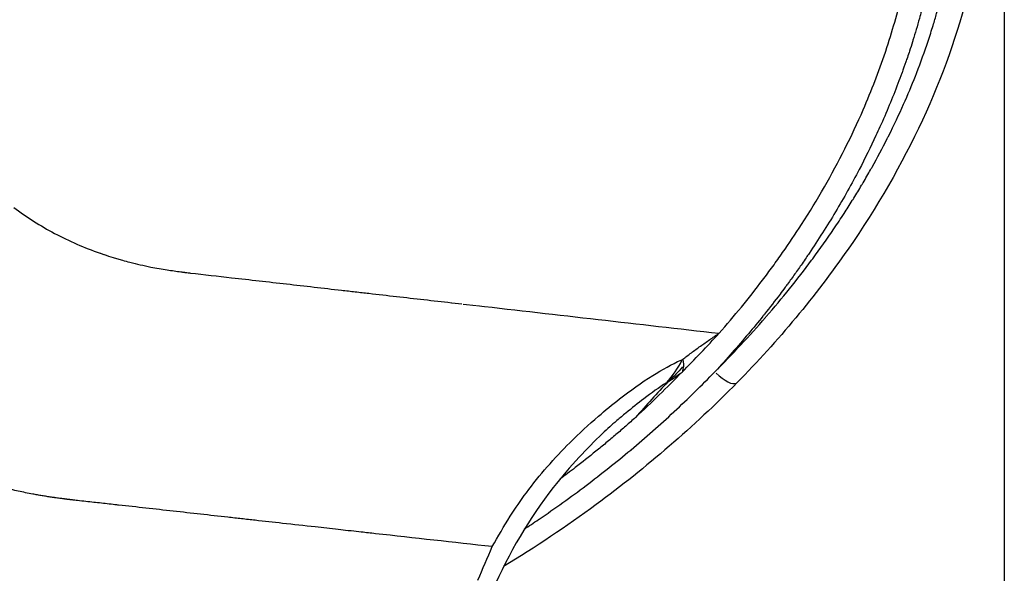
# Model space of a CAD drawing. Units: millimetres. Extents: x 0 to 59400, y 0 to 21000.
# Drawn here: x 37723 to 37961, y 3941 to 4075 of the extents above; entities that cross this region are included whole.
import ezdxf

# ---------------------------------------------------------------- set-up
doc = ezdxf.new("R2010")
doc.units = ezdxf.units.MM
doc.header["$LTSCALE"] = 15
doc.layers.add('P001', color=131, linetype='Continuous')

msp = doc.modelspace()

# ---------------------------------------------------------------- linework, layer by layer
at = {"layer": 'P001', "extrusion": (0, 0, -1)}
for p, q in [((37960.96, 5115.74), (37960.96, 3785.74)), ((37827.71, 4006.32), (37830.11, 4006.05)), ((37830.42, 4006.02), (37833.55, 4005.66)), ((37803.4, 3951.21), (37802.7, 3951.29))]:
    msp.add_line(p, q, dxfattribs=at)
at = {"layer": 'P001'}
for centre, major_axis, ratio, start_param, end_param in [((38153.4, 4603.48), (-431.37, -574.17), 0.320148, 0.10156, 0.105282), ((40039.22, 6399.06), (-2500.85, -2282.43), 0.283339, 0.239783, 0.240657), ((37852.03, 4022), (-21.93, 39.29), 0.69569, 3.373697, 3.561728), ((37892.92, 3990.53), (3.57, -3.5), 0.37834, 4.662468, 6.197884)]:
    msp.add_ellipse(centre, major_axis=major_axis, ratio=ratio, start_param=start_param, end_param=end_param, dxfattribs=at)
at = {"layer": 'P001', "extrusion": (0, 0, -1)}
for centre, major_axis, ratio, start_param, end_param in [((37852.47, 4022.21), (11.31, -43.56), 0.921916, 5.723978, 5.838003), ((40595.32, 5699.33), (3103.54, 1617.82), 0.212126, 2.837201, 2.838067)]:
    msp.add_ellipse(centre, major_axis=major_axis, ratio=ratio, start_param=start_param, end_param=end_param, dxfattribs=at)
at = {"layer": 'P001'}
for points, knots in [([(37918.34, 4169.71), (37918.36, 4169.71), (37918.38, 4169.7), (37918.4, 4169.7), (37918.45, 4169.69), (37918.51, 4169.67), (37918.56, 4169.66), (37918.97, 4169.56), (37919.37, 4169.44), (37919.77, 4169.32), (37920.17, 4169.19), (37920.56, 4169.06), (37920.95, 4168.91), (37921.23, 4168.81), (37921.51, 4168.7), (37921.79, 4168.59), (37921.9, 4168.54), (37922.01, 4168.5), (37922.12, 4168.45), (37922.89, 4168.12), (37923.65, 4167.74), (37924.4, 4167.33), (37924.58, 4167.22), (37924.77, 4167.11), (37924.95, 4167.01), (37924.98, 4166.99), (37925, 4166.98), (37925.03, 4166.96), (37925.19, 4166.86), (37925.35, 4166.77), (37925.51, 4166.67), (37925.87, 4166.44), (37926.23, 4166.2), (37926.59, 4165.95), (37926.59, 4165.95), (37926.59, 4165.95), (37926.6, 4165.95), (37926.95, 4165.7), (37927.31, 4165.44), (37927.66, 4165.17), (37927.81, 4165.05), (37927.95, 4164.94), (37928.1, 4164.82), (37928.3, 4164.66), (37928.5, 4164.5), (37928.7, 4164.33), (37929.38, 4163.75), (37930.05, 4163.13), (37930.7, 4162.47), (37931.36, 4161.81), (37931.99, 4161.12), (37932.61, 4160.38), (37932.96, 4159.97), (37933.3, 4159.54), (37933.64, 4159.1), (37933.9, 4158.76), (37934.16, 4158.41), (37934.41, 4158.06), (37935, 4157.25), (37935.56, 4156.4), (37936.11, 4155.51), (37936.66, 4154.63), (37937.19, 4153.7), (37937.7, 4152.74), (37937.91, 4152.33), (37938.12, 4151.92), (37938.33, 4151.5), (37938.62, 4150.93), (37938.9, 4150.34), (37939.17, 4149.74), (37939.4, 4149.22), (37939.63, 4148.7), (37939.86, 4148.16), (37940.02, 4147.78), (37940.17, 4147.4), (37940.32, 4147.02), (37940.39, 4146.85), (37940.45, 4146.69), (37940.52, 4146.52), (37940.63, 4146.24), (37940.73, 4145.96), (37940.84, 4145.68), (37940.94, 4145.4), (37941.04, 4145.11), (37941.15, 4144.83), (37941.17, 4144.75), (37941.2, 4144.68), (37941.22, 4144.61), (37941.4, 4144.11), (37941.57, 4143.6), (37941.74, 4143.09), (37941.84, 4142.76), (37941.95, 4142.43), (37942.05, 4142.1), (37942.13, 4141.84), (37942.21, 4141.58), (37942.29, 4141.31), (37942.47, 4140.71), (37942.64, 4140.1), (37942.81, 4139.49), (37943.14, 4138.26), (37943.45, 4137), (37943.73, 4135.72), (37944.06, 4134.25), (37944.35, 4132.75), (37944.6, 4131.21), (37944.79, 4130.06), (37944.97, 4128.88), (37945.12, 4127.69), (37945.3, 4126.3), (37945.46, 4124.88), (37945.58, 4123.44), (37945.71, 4122), (37945.8, 4120.54), (37945.87, 4119.05), (37945.87, 4119.04), (37945.88, 4119.03), (37945.88, 4119.02), (37945.91, 4118.28), (37945.94, 4117.54), (37945.96, 4116.79), (37945.98, 4116.04), (37945.99, 4115.28), (37946, 4114.51), (37946, 4113.83), (37946, 4113.15), (37945.99, 4112.46), (37945.99, 4112.37), (37945.99, 4112.28), (37945.99, 4112.18), (37945.98, 4111.4), (37945.97, 4110.62), (37945.94, 4109.83), (37945.94, 4109.58), (37945.93, 4109.32), (37945.92, 4109.07), (37945.9, 4108.53), (37945.88, 4107.99), (37945.85, 4107.44), (37945.82, 4106.84), (37945.79, 4106.24), (37945.75, 4105.64), (37945.74, 4105.44), (37945.72, 4105.24), (37945.71, 4105.04), (37945.6, 4103.44), (37945.46, 4101.82), (37945.29, 4100.18), (37945.12, 4098.55), (37944.93, 4096.91), (37944.7, 4095.25), (37944.52, 4094.01), (37944.33, 4092.76), (37944.13, 4091.51), (37944.06, 4091.09), (37943.99, 4090.68), (37943.92, 4090.26), (37943.33, 4086.91), (37942.63, 4083.52), (37941.8, 4080.1), (37941.54, 4079.02), (37941.26, 4077.93), (37940.98, 4076.84), (37940.81, 4076.21), (37940.64, 4075.58), (37940.46, 4074.94), (37940.22, 4074.08), (37939.98, 4073.21), (37939.72, 4072.34), (37939.47, 4071.48), (37939.2, 4070.61), (37938.93, 4069.74), (37938.89, 4069.61), (37938.85, 4069.48), (37938.81, 4069.35), (37938.58, 4068.61), (37938.34, 4067.87), (37938.1, 4067.12), (37937.93, 4066.6), (37937.75, 4066.09), (37937.58, 4065.57), (37937.46, 4065.21), (37937.34, 4064.85), (37937.21, 4064.5), (37936.91, 4063.62), (37936.6, 4062.74), (37936.28, 4061.87), (37936.27, 4061.84), (37936.26, 4061.81), (37936.25, 4061.78), (37935.94, 4060.93), (37935.62, 4060.09), (37935.3, 4059.25), (37934.64, 4057.5), (37933.94, 4055.76), (37933.22, 4054.02), (37932.5, 4052.28), (37931.75, 4050.54), (37930.96, 4048.81), (37930.65, 4048.1), (37930.32, 4047.39), (37929.99, 4046.69), (37928.71, 4043.94), (37927.36, 4041.2), (37925.94, 4038.48), (37924.15, 4035.06), (37922.25, 4031.65), (37920.23, 4028.28), (37919.23, 4026.59), (37918.19, 4024.91), (37917.13, 4023.24), (37916.07, 4021.56), (37914.98, 4019.9), (37913.86, 4018.24), (37913.63, 4017.89), (37913.4, 4017.55), (37913.17, 4017.21), (37912.84, 4016.72), (37912.5, 4016.24), (37912.17, 4015.75), (37911.59, 4014.93), (37911.01, 4014.1), (37910.43, 4013.28), (37909.84, 4012.46), (37909.25, 4011.65), (37908.66, 4010.83), (37908.47, 4010.57), (37908.28, 4010.32), (37908.09, 4010.06), (37907.68, 4009.51), (37907.26, 4008.95), (37906.85, 4008.4), (37905.63, 4006.79), (37904.4, 4005.19), (37903.14, 4003.61), (37903, 4003.43), (37902.85, 4003.26), (37902.71, 4003.08), (37901.59, 4001.68), (37900.45, 4000.29), (37899.29, 3998.91), (37896.69, 3995.8), (37894, 3992.75), (37891.22, 3989.76), (37891.19, 3989.73), (37891.16, 3989.7), (37891.13, 3989.66)], [0.030733, 0.030733, 0.030733, 0.030733, 0.03125, 0.03125, 0.03125, 0.032776, 0.032776, 0.032776, 0.0437396, 0.0437396, 0.0437396, 0.0546891, 0.0546891, 0.0546891, 0.0625, 0.0625, 0.0625, 0.065631, 0.065631, 0.065631, 0.087528, 0.087528, 0.087528, 0.0930035, 0.0930035, 0.0930035, 0.09375, 0.09375, 0.09375, 0.0984787, 0.0984787, 0.0984787, 0.109375, 0.109375, 0.109375, 0.1094283, 0.1094283, 0.1094283, 0.1203775, 0.1203775, 0.1203775, 0.125, 0.125, 0.125, 0.1313263, 0.1313263, 0.1313263, 0.1532226, 0.1532226, 0.1532226, 0.1751171, 0.1751171, 0.1751171, 0.1875, 0.1875, 0.1875, 0.1970089, 0.1970089, 0.1970089, 0.2188962, 0.2188962, 0.2188962, 0.2407779, 0.2407779, 0.2407779, 0.25, 0.25, 0.25, 0.2626533, 0.2626533, 0.2626533, 0.2735889, 0.2735889, 0.2735889, 0.28125, 0.28125, 0.28125, 0.284523, 0.284523, 0.284523, 0.2899895, 0.2899895, 0.2899895, 0.2954557, 0.2954557, 0.2954557, 0.296875, 0.296875, 0.296875, 0.3063872, 0.3063872, 0.3063872, 0.3125, 0.3125, 0.3125, 0.3173162, 0.3173162, 0.3173162, 0.3282421, 0.3282421, 0.3282421, 0.3500854, 0.3500854, 0.3500854, 0.375, 0.375, 0.375, 0.3937402, 0.3937402, 0.3937402, 0.415553, 0.415553, 0.415553, 0.437355, 0.437355, 0.437355, 0.4375, 0.4375, 0.4375, 0.4482511, 0.4482511, 0.4482511, 0.4591441, 0.4591441, 0.4591441, 0.46875, 0.46875, 0.46875, 0.4700356, 0.4700356, 0.4700356, 0.4809237, 0.4809237, 0.4809237, 0.484375, 0.484375, 0.484375, 0.4918088, 0.4918088, 0.4918088, 0.5, 0.5, 0.5, 0.502691, 0.502691, 0.502691, 0.5244437, 0.5244437, 0.5244437, 0.5461804, 0.5461804, 0.5461804, 0.5625, 0.5625, 0.5625, 0.5679015, 0.5679015, 0.5679015, 0.6112999, 0.6112999, 0.6112999, 0.625, 0.625, 0.625, 0.6329784, 0.6329784, 0.6329784, 0.6438128, 0.6438128, 0.6438128, 0.6546436, 0.6546436, 0.6546436, 0.65625, 0.65625, 0.65625, 0.6654726, 0.6654726, 0.6654726, 0.671875, 0.671875, 0.671875, 0.6762981, 0.6762981, 0.6762981, 0.6871186, 0.6871186, 0.6871186, 0.6875, 0.6875, 0.6875, 0.6979377, 0.6979377, 0.6979377, 0.7195635, 0.7195635, 0.7195635, 0.7411744, 0.7411744, 0.7411744, 0.75, 0.75, 0.75, 0.7843552, 0.7843552, 0.7843552, 0.8274825, 0.8274825, 0.8274825, 0.8490269, 0.8490269, 0.8490269, 0.870559, 0.870559, 0.870559, 0.875, 0.875, 0.875, 0.8813207, 0.8813207, 0.8813207, 0.8920801, 0.8920801, 0.8920801, 0.9028369, 0.9028369, 0.9028369, 0.90625, 0.90625, 0.90625, 0.9135906, 0.9135906, 0.9135906, 0.9350898, 0.9350898, 0.9350898, 0.9375, 0.9375, 0.9375, 0.9565789, 0.9565789, 0.9565789, 0.9995258, 0.9995258, 0.9995258, 1, 1, 1, 1]), ([(37891.13, 3989.66), (37895.4, 3993.93), (37899.49, 3998.3), (37903.38, 4002.79), (37903.44, 4002.86), (37903.49, 4002.92), (37903.55, 4002.99), (37907.38, 4007.41), (37911.02, 4011.95), (37914.46, 4016.59), (37914.55, 4016.72), (37914.65, 4016.84), (37914.74, 4016.97), (37916.5, 4019.35), (37918.21, 4021.76), (37919.86, 4024.2), (37920.68, 4025.42), (37921.49, 4026.64), (37922.29, 4027.87), (37922.97, 4028.91), (37923.63, 4029.96), (37924.29, 4031.01), (37924.4, 4031.2), (37924.52, 4031.39), (37924.64, 4031.58), (37925.28, 4032.62), (37925.91, 4033.67), (37926.54, 4034.72), (37926.66, 4034.92), (37926.78, 4035.12), (37926.9, 4035.32), (37927.51, 4036.36), (37928.11, 4037.41), (37928.7, 4038.45), (37928.82, 4038.67), (37928.94, 4038.88), (37929.06, 4039.1), (37930.34, 4041.38), (37931.56, 4043.67), (37932.72, 4045.97), (37932.84, 4046.2), (37932.96, 4046.44), (37933.08, 4046.68), (37934.35, 4049.21), (37935.55, 4051.75), (37936.68, 4054.28), (37937.68, 4056.54), (37938.63, 4058.81), (37939.52, 4061.07), (37939.63, 4061.34), (37939.73, 4061.62), (37939.84, 4061.9), (37940.82, 4064.43), (37941.74, 4066.97), (37942.58, 4069.51), (37943, 4070.77), (37943.4, 4072.04), (37943.78, 4073.31), (37944.08, 4074.27), (37944.36, 4075.23), (37944.63, 4076.19), (37944.71, 4076.49), (37944.8, 4076.8), (37944.88, 4077.1), (37945.23, 4078.36), (37945.56, 4079.63), (37945.87, 4080.89), (37946.03, 4081.52), (37946.18, 4082.15), (37946.33, 4082.78), (37946.4, 4083.09), (37946.48, 4083.41), (37946.55, 4083.73), (37946.62, 4084.04), (37946.69, 4084.35), (37946.76, 4084.66), (37946.96, 4085.6), (37947.16, 4086.54), (37947.34, 4087.47), (37947.4, 4087.78), (37947.46, 4088.09), (37947.52, 4088.41), (37947.7, 4089.33), (37947.86, 4090.25), (37948.02, 4091.17), (37948.07, 4091.48), (37948.12, 4091.79), (37948.17, 4092.11), (37948.57, 4094.55), (37948.89, 4096.97), (37949.14, 4099.36), (37949.35, 4101.43), (37949.51, 4103.48), (37949.61, 4105.5), (37949.63, 4105.81), (37949.64, 4106.11), (37949.65, 4106.41), (37949.75, 4108.73), (37949.78, 4111), (37949.74, 4113.25), (37949.71, 4115.19), (37949.62, 4117.11), (37949.48, 4119), (37949.46, 4119.28), (37949.44, 4119.57), (37949.41, 4119.85), (37949.32, 4120.93), (37949.22, 4122), (37949.1, 4123.05), (37949.01, 4123.84), (37948.91, 4124.62), (37948.8, 4125.39), (37948.76, 4125.66), (37948.72, 4125.93), (37948.68, 4126.2), (37948.57, 4126.97), (37948.44, 4127.73), (37948.31, 4128.49), (37948.26, 4128.75), (37948.21, 4129.01), (37948.17, 4129.26), (37948.03, 4130.02), (37947.88, 4130.76), (37947.72, 4131.49), (37947.67, 4131.74), (37947.62, 4131.99), (37947.56, 4132.24), (37947.34, 4133.21), (37947.11, 4134.17), (37946.86, 4135.11), (37946.62, 4136.05), (37946.36, 4136.98), (37946.08, 4137.89), (37945.54, 4139.71), (37944.93, 4141.46), (37944.28, 4143.14), (37943.62, 4144.82), (37942.92, 4146.44), (37942.16, 4147.98), (37941.49, 4149.35), (37940.79, 4150.67), (37940.05, 4151.93), (37939.95, 4152.09), (37939.86, 4152.25), (37939.76, 4152.41), (37939.34, 4153.12), (37938.9, 4153.8), (37938.46, 4154.47), (37938.11, 4154.99), (37937.76, 4155.49), (37937.4, 4155.99), (37937.3, 4156.13), (37937.19, 4156.27), (37937.09, 4156.41), (37936.86, 4156.73), (37936.62, 4157.04), (37936.38, 4157.34), (37936.25, 4157.52), (37936.11, 4157.69), (37935.98, 4157.86), (37935.87, 4157.99), (37935.77, 4158.12), (37935.66, 4158.25), (37935.28, 4158.71), (37934.89, 4159.17), (37934.5, 4159.6), (37934.39, 4159.72), (37934.28, 4159.84), (37934.18, 4159.95), (37933.68, 4160.5), (37933.17, 4161.03), (37932.66, 4161.53), (37932.14, 4162.03), (37931.62, 4162.51), (37931.09, 4162.97), (37930.13, 4163.81), (37929.14, 4164.58), (37928.14, 4165.28), (37928.05, 4165.35), (37927.95, 4165.41), (37927.86, 4165.47), (37927.31, 4165.85), (37926.76, 4166.2), (37926.19, 4166.53), (37925.71, 4166.82), (37925.22, 4167.09), (37924.73, 4167.34), (37924.65, 4167.38), (37924.57, 4167.42), (37924.5, 4167.46), (37923.93, 4167.75), (37923.35, 4168.01), (37922.77, 4168.26), (37922.24, 4168.49), (37921.71, 4168.69), (37921.18, 4168.88), (37921.12, 4168.9), (37921.07, 4168.92), (37921.02, 4168.94), (37920.43, 4169.14), (37919.83, 4169.33), (37919.23, 4169.49), (37919.01, 4169.55), (37918.79, 4169.6), (37918.57, 4169.66)], [0, 0, 0, 0, 0.0625, 0.0625, 0.0625, 0.063392, 0.063392, 0.063392, 0.125, 0.125, 0.125, 0.1266935, 0.1266935, 0.1266935, 0.1583059, 0.1583059, 0.1583059, 0.1741013, 0.1741013, 0.1741013, 0.1875, 0.1875, 0.1875, 0.1898893, 0.1898893, 0.1898893, 0.203125, 0.203125, 0.203125, 0.2056692, 0.2056692, 0.2056692, 0.21875, 0.21875, 0.21875, 0.2214413, 0.2214413, 0.2214413, 0.25, 0.25, 0.25, 0.252964, 0.252964, 0.252964, 0.2844568, 0.2844568, 0.2844568, 0.3125, 0.3125, 0.3125, 0.3159225, 0.3159225, 0.3159225, 0.3473597, 0.3473597, 0.3473597, 0.3630671, 0.3630671, 0.3630671, 0.375, 0.375, 0.375, 0.3787663, 0.3787663, 0.3787663, 0.3944571, 0.3944571, 0.3944571, 0.4022995, 0.4022995, 0.4022995, 0.40625, 0.40625, 0.40625, 0.4101394, 0.4101394, 0.4101394, 0.421875, 0.421875, 0.421875, 0.4258123, 0.4258123, 0.4258123, 0.4375, 0.4375, 0.4375, 0.4414795, 0.4414795, 0.4414795, 0.4727914, 0.4727914, 0.4727914, 0.5, 0.5, 0.5, 0.5040756, 0.5040756, 0.5040756, 0.5353366, 0.5353366, 0.5353366, 0.5625, 0.5625, 0.5625, 0.5665727, 0.5665727, 0.5665727, 0.5821802, 0.5821802, 0.5821802, 0.59375, 0.59375, 0.59375, 0.5977812, 0.5977812, 0.5977812, 0.609375, 0.609375, 0.609375, 0.6133777, 0.6133777, 0.6133777, 0.625, 0.625, 0.625, 0.6289703, 0.6289703, 0.6289703, 0.6445563, 0.6445563, 0.6445563, 0.6601387, 0.6601387, 0.6601387, 0.6912936, 0.6912936, 0.6912936, 0.7224367, 0.7224367, 0.7224367, 0.75, 0.75, 0.75, 0.7535692, 0.7535692, 0.7535692, 0.7691317, 0.7691317, 0.7691317, 0.78125, 0.78125, 0.78125, 0.784691, 0.784691, 0.784691, 0.7924707, 0.7924707, 0.7924707, 0.796875, 0.796875, 0.796875, 0.8002479, 0.8002479, 0.8002479, 0.8125, 0.8125, 0.8125, 0.8157815, 0.8157815, 0.8157815, 0.8312828, 0.8312828, 0.8312828, 0.8467506, 0.8467506, 0.8467506, 0.875, 0.875, 0.875, 0.8775886, 0.8775886, 0.8775886, 0.8929601, 0.8929601, 0.8929601, 0.90625, 0.90625, 0.90625, 0.9082997, 0.9082997, 0.9082997, 0.9236137, 0.9236137, 0.9236137, 0.9375, 0.9375, 0.9375, 0.9389005, 0.9389005, 0.9389005, 0.954143, 0.954143, 0.954143, 0.9597886, 0.9597886, 0.9597886, 0.9597886]), ([(37892.16, 3998.96), (37895.82, 4003.13), (37899.32, 4007.4), (37902.64, 4011.79), (37903.47, 4012.88), (37904.29, 4013.99), (37905.1, 4015.1), (37905.91, 4016.21), (37906.71, 4017.33), (37907.49, 4018.45), (37909.06, 4020.68), (37910.57, 4022.94), (37912.03, 4025.2), (37915.9, 4031.22), (37919.39, 4037.33), (37922.49, 4043.5), (37924.07, 4046.62), (37925.54, 4049.77), (37926.91, 4052.93), (37927.93, 4055.27), (37928.89, 4057.63), (37929.8, 4059.98), (37930.25, 4061.16), (37930.69, 4062.34), (37931.11, 4063.53), (37931.54, 4064.71), (37931.95, 4065.89), (37932.34, 4067.07), (37933.92, 4071.79), (37935.24, 4076.45), (37936.32, 4081.05), (37937.41, 4085.64), (37938.25, 4090.17), (37938.86, 4094.61), (37938.98, 4095.52), (37939.1, 4096.42), (37939.2, 4097.32), (37939.61, 4100.83), (37939.87, 4104.27), (37939.98, 4107.66), (37940.02, 4108.72), (37940.04, 4109.77), (37940.04, 4110.82), (37940.05, 4111.86), (37940.04, 4112.9), (37940.02, 4113.92), (37939.98, 4115.96), (37939.88, 4117.96), (37939.73, 4119.91), (37939.43, 4123.81), (37938.92, 4127.53), (37938.21, 4131.04), (37937.51, 4134.56), (37936.61, 4137.87), (37935.53, 4140.97), (37935.26, 4141.74), (37934.98, 4142.5), (37934.68, 4143.24), (37934.39, 4143.99), (37934.09, 4144.72), (37933.78, 4145.43), (37933.15, 4146.85), (37932.49, 4148.21), (37931.79, 4149.49), (37930.4, 4152.06), (37928.86, 4154.36), (37927.2, 4156.37), (37926.56, 4157.14), (37925.9, 4157.87), (37925.23, 4158.56), (37924.14, 4159.67), (37923.01, 4160.67), (37921.84, 4161.56), (37921.37, 4161.92), (37920.88, 4162.26), (37920.39, 4162.58), (37919.9, 4162.9), (37919.4, 4163.21), (37918.9, 4163.5), (37917.89, 4164.07), (37916.86, 4164.56), (37915.81, 4164.97), (37914.76, 4165.39), (37913.69, 4165.73), (37912.6, 4165.99), (37912.05, 4166.11), (37911.5, 4166.22), (37910.95, 4166.3), (37910.39, 4166.39), (37909.83, 4166.45), (37909.26, 4166.51)], [0, 0, 0, 0, 0.0625, 0.0625, 0.0625, 0.078125, 0.078125, 0.078125, 0.09375, 0.09375, 0.09375, 0.125, 0.125, 0.125, 0.207946, 0.207946, 0.207946, 0.25, 0.25, 0.25, 0.28125, 0.28125, 0.28125, 0.296875, 0.296875, 0.296875, 0.3125, 0.3125, 0.3125, 0.375, 0.375, 0.375, 0.4375, 0.4375, 0.4375, 0.45026, 0.45026, 0.45026, 0.5, 0.5, 0.5, 0.515625, 0.515625, 0.515625, 0.53125, 0.53125, 0.53125, 0.5625, 0.5625, 0.5625, 0.625, 0.625, 0.625, 0.6875, 0.6875, 0.6875, 0.703125, 0.703125, 0.703125, 0.71875, 0.71875, 0.71875, 0.75, 0.75, 0.75, 0.8125, 0.8125, 0.8125, 0.836492, 0.836492, 0.836492, 0.875, 0.875, 0.875, 0.890625, 0.890625, 0.890625, 0.90625, 0.90625, 0.90625, 0.9375, 0.9375, 0.9375, 0.96875, 0.96875, 0.96875, 0.984375, 0.984375, 0.984375, 1, 1, 1, 1]), ([(37952.33, 4081.88), (37949.78, 4071.49), (37946.03, 4060.86), (37936.29, 4039.82), (37930.24, 4029.33), (37915.44, 4007.98), (37906.41, 3997.13), (37896.49, 3987.03)], [0, 0, 0, 0, 4.025559, 4.025559, 8.109229, 8.109229, 12.687645, 12.687645, 12.687645, 12.687645]), ([(37721.99, 4029.36), (37723.55, 4028.18), (37725.15, 4027.07), (37726.8, 4026.02), (37728.45, 4024.97), (37730.14, 4023.99), (37731.87, 4023.07), (37733.61, 4022.14), (37735.39, 4021.29), (37737.22, 4020.49), (37739.04, 4019.69), (37740.92, 4018.96), (37742.84, 4018.29)], [0, 0, 0, 0, 0.24954, 0.24954, 0.24954, 0.499384, 0.499384, 0.499384, 0.749536, 0.749536, 0.749536, 1, 1, 1, 1]), ([(37743.78, 4017.96), (37744.5, 4017.72), (37745.23, 4017.48), (37745.97, 4017.26), (37746.15, 4017.2), (37746.34, 4017.14), (37746.52, 4017.09), (37746.71, 4017.03), (37746.89, 4016.98), (37747.08, 4016.92), (37747.45, 4016.82), (37747.82, 4016.71), (37748.2, 4016.6)], [0, 0, 0, 0, 0.499895, 0.499895, 0.499895, 0.624902, 0.624902, 0.624902, 0.749921, 0.749921, 0.749921, 1, 1, 1, 1]), ([(37748.2, 4016.6), (37748.8, 4016.44), (37749.4, 4016.27), (37750.01, 4016.12), (37751.67, 4015.69), (37753.35, 4015.31), (37755.07, 4014.96)], [0, 0, 0, 0, 0.268315, 0.268315, 0.268315, 1, 1, 1, 1]), ([(37755.07, 4014.96), (37756.38, 4014.7), (37757.7, 4014.47), (37760.12, 4014.09), (37761.21, 4013.94), (37762.3, 4013.8), (37762.59, 4013.76), (37762.88, 4013.73), (37763.16, 4013.69), (37763.16, 4013.69), (37763.16, 4013.69), (37763.16, 4013.69), (37763.16, 4013.69), (37763.16, 4013.69), (37763.17, 4013.69), (37763.17, 4013.69), (37763.17, 4013.69), (37763.17, 4013.69), (37763.18, 4013.69), (37763.18, 4013.69), (37763.19, 4013.68), (37763.19, 4013.68), (37763.19, 4013.68), (37763.2, 4013.68), (37763.2, 4013.68), (37763.2, 4013.68), (37763.21, 4013.68), (37763.21, 4013.68), (37763.21, 4013.68), (37763.21, 4013.68), (37763.21, 4013.68), (37763.21, 4013.68), (37763.22, 4013.68), (37763.22, 4013.68), (37763.22, 4013.68), (37763.23, 4013.68), (37763.23, 4013.68), (37763.23, 4013.68), (37763.24, 4013.68), (37763.24, 4013.68), (37763.24, 4013.68), (37763.24, 4013.68), (37763.24, 4013.68), (37763.25, 4013.68), (37763.25, 4013.68), (37763.25, 4013.68), (37763.25, 4013.68), (37763.25, 4013.68), (37763.25, 4013.68), (37763.26, 4013.68), (37763.26, 4013.68), (37763.26, 4013.68), (37763.26, 4013.68), (37763.27, 4013.67), (37763.27, 4013.67), (37763.28, 4013.67), (37763.28, 4013.67), (37763.28, 4013.67), (37763.29, 4013.67), (37763.29, 4013.67), (37763.29, 4013.67), (37763.3, 4013.67), (37763.3, 4013.67), (37763.31, 4013.67), (37763.31, 4013.67), (37763.32, 4013.67), (37763.34, 4013.67), (37763.36, 4013.66), (37763.39, 4013.66), (37763.41, 4013.66), (37763.43, 4013.66), (37763.45, 4013.65)], [0, 0, 0, 0, 0.5, 0.5, 0.899998, 0.899998, 0.899998, 1.004027, 1.004027, 1.004027, 1.004145, 1.004145, 1.004145, 1.005148, 1.005148, 1.005148, 1.00608, 1.00608, 1.00608, 1.007945, 1.007945, 1.007945, 1.00899, 1.00899, 1.00899, 1.009815, 1.009815, 1.009815, 1.010285, 1.010285, 1.010285, 1.011053, 1.011053, 1.011053, 1.011903, 1.011903, 1.011903, 1.012843, 1.012843, 1.012843, 1.013348, 1.013348, 1.013348, 1.013874, 1.013874, 1.013874, 1.014419, 1.014419, 1.014419, 1.014978, 1.014978, 1.014978, 1.016115, 1.016115, 1.016115, 1.01828, 1.01828, 1.01828, 1.018941, 1.018941, 1.018941, 1.02019, 1.02019, 1.02019, 1.022079, 1.022079, 1.022079, 1.029636, 1.029636, 1.029636, 1.037193, 1.037193, 1.037193, 1.037193]), ([(37774.56, 4012.38), (37778.98, 4011.88), (37783.4, 4011.38), (37787.82, 4010.87), (37790.03, 4010.62), (37792.24, 4010.37), (37794.44, 4010.12), (37796.65, 4009.87), (37798.86, 4009.61), (37801.07, 4009.36), (37802.18, 4009.24), (37803.28, 4009.11), (37804.38, 4008.98), (37805.49, 4008.86), (37806.59, 4008.73), (37807.7, 4008.61), (37809.91, 4008.35), (37812.12, 4008.1), (37814.33, 4007.85), (37818.74, 4007.35), (37823.16, 4006.84), (37827.58, 4006.34)], [0, 0, 0, 0, 0.250002, 0.250002, 0.250002, 0.375002, 0.375002, 0.375002, 0.5, 0.5, 0.5, 0.562502, 0.562502, 0.562502, 0.625002, 0.625002, 0.625002, 0.750001, 0.750001, 0.750001, 1, 1, 1, 1]), ([(37883.36, 3992.66), (37884.06, 3993.19), (37884.76, 3993.72), (37885.47, 3994.25), (37886.19, 3994.78), (37886.92, 3995.32), (37887.66, 3995.84), (37887.67, 3995.85), (37887.68, 3995.86), (37887.69, 3995.86), (37888.05, 3996.12), (37888.41, 3996.38), (37888.77, 3996.63), (37889.15, 3996.9), (37889.52, 3997.16), (37889.89, 3997.42), (37890.27, 3997.68), (37890.64, 3997.94), (37891.02, 3998.19), (37891.21, 3998.32), (37891.4, 3998.45), (37891.59, 3998.58), (37891.69, 3998.64), (37891.78, 3998.71), (37891.88, 3998.77), (37891.97, 3998.83), (37892.07, 3998.9), (37892.16, 3998.96)], [0, 0, 0, 0, 0.245511, 0.245511, 0.245511, 0.497157, 0.497157, 0.497157, 0.5, 0.5, 0.5, 0.623215, 0.623215, 0.623215, 0.74939, 0.74939, 0.74939, 0.875155, 0.875155, 0.875155, 0.937723, 0.937723, 0.937723, 0.968902, 0.968902, 0.968902, 1, 1, 1, 1]), ([(37837.44, 3947.43), (37838.81, 3949.9), (37840.24, 3952.33), (37841.78, 3954.77), (37843.01, 3956.72), (37844.31, 3958.61), (37845.66, 3960.43), (37848.88, 3964.79), (37852.4, 3968.79), (37856.16, 3972.54), (37858.38, 3974.76), (37860.68, 3976.87), (37863.06, 3978.93), (37864.7, 3980.35), (37866.39, 3981.78), (37868.09, 3983.09), (37870.74, 3985.14), (37873.44, 3987.05), (37876.14, 3988.74), (37878.46, 3990.2), (37880.8, 3991.51), (37882.98, 3992.49), (37883.11, 3992.55), (37883.24, 3992.61), (37883.36, 3992.66)], [0.0000002, 0.0000002, 0.0000002, 0.0000002, 0.1256853, 0.1256853, 0.1256853, 0.226588, 0.226588, 0.226588, 0.4674428, 0.4674428, 0.4674428, 0.6094619, 0.6094619, 0.6094619, 0.7074398, 0.7074398, 0.7074398, 0.8604496, 0.8604496, 0.8604496, 0.9922853, 0.9922853, 0.9922853, 1, 1, 1, 1]), ([(37883.36, 3992.66), (37883.4, 3992.54), (37883.43, 3992.43), (37883.45, 3992.31), (37883.48, 3992.19), (37883.5, 3992.06), (37883.52, 3991.93), (37883.54, 3991.79), (37883.55, 3991.65), (37883.55, 3991.51), (37883.56, 3991.43), (37883.56, 3991.35), (37883.55, 3991.28), (37883.55, 3991.19), (37883.55, 3991.11), (37883.54, 3991.02)], [0, 0, 0, 0, 0.208285, 0.208285, 0.208285, 0.438897, 0.438897, 0.438897, 0.698941, 0.698941, 0.698941, 0.843343, 0.843343, 0.843343, 1, 1, 1, 1]), ([(37845.12, 3951.65), (37846.29, 3952.42), (37847.45, 3953.2), (37848.61, 3953.99), (37848.65, 3954.01), (37848.69, 3954.04), (37848.73, 3954.07), (37852.57, 3956.69), (37856.35, 3959.39), (37860.05, 3962.19), (37861.9, 3963.59), (37863.73, 3965.01), (37865.54, 3966.46), (37867.32, 3967.87), (37869.09, 3969.31), (37870.83, 3970.77), (37870.86, 3970.8), (37870.89, 3970.82), (37870.92, 3970.85), (37872.67, 3972.31), (37874.4, 3973.8), (37876.1, 3975.31), (37876.13, 3975.33), (37876.15, 3975.35), (37876.18, 3975.38), (37877.89, 3976.89), (37879.59, 3978.42), (37881.26, 3979.98), (37881.27, 3979.99), (37881.29, 3980.01), (37881.31, 3980.03), (37884.68, 3983.16), (37887.95, 3986.37), (37891.13, 3989.66)], [0.4623363, 0.4623363, 0.4623363, 0.4623363, 0.5, 0.5, 0.5, 0.5012768, 0.5012768, 0.5012768, 0.6262856, 0.6262856, 0.6262856, 0.6887175, 0.6887175, 0.6887175, 0.75, 0.75, 0.75, 0.7510948, 0.7510948, 0.7510948, 0.8125, 0.8125, 0.8125, 0.8134105, 0.8134105, 0.8134105, 0.875, 0.875, 0.875, 0.8756639, 0.8756639, 0.8756639, 1, 1, 1, 1]), ([(37896.49, 3987.03), (37886.09, 3976.44), (37874.65, 3966.55), (37855.31, 3952.29), (37847.85, 3947.29), (37840.17, 3942.64)], [0, 0, 0, 0, 4.796761, 4.796761, 7.630777, 7.630777, 7.630777, 7.630777]), ([(37879.43, 3987.02), (37877.66, 3985.87), (37875.83, 3984.55), (37874.01, 3983.16), (37872.56, 3982.04), (37871.11, 3980.88), (37869.67, 3979.69), (37868.95, 3979.1), (37868.24, 3978.5), (37867.52, 3977.89), (37867.28, 3977.68), (37867.03, 3977.47), (37866.78, 3977.25)], [0, 0, 0, 0, 0.3845559, 0.3845559, 0.3845559, 0.6922779, 0.6922779, 0.6922779, 0.846139, 0.846139, 0.846139, 0.8997405, 0.8997405, 0.8997405, 0.8997405]), ([(37879.77, 3987.21), (37878.49, 3985.86), (37877.22, 3984.47), (37875.94, 3983.06), (37874.63, 3981.62), (37873.32, 3980.14), (37872.01, 3978.65)], [0, 0, 0, 0, 0.4939472, 0.4939472, 0.4939472, 0.9999954, 0.9999954, 0.9999954, 0.9999954]), ([(37879.77, 3987.21), (37879.76, 3987.21), (37879.75, 3987.21), (37879.74, 3987.2), (37879.73, 3987.2), (37879.72, 3987.19), (37879.71, 3987.18), (37879.68, 3987.17), (37879.65, 3987.16), (37879.63, 3987.14), (37879.62, 3987.14), (37879.62, 3987.14), (37879.62, 3987.13), (37879.59, 3987.12), (37879.56, 3987.1), (37879.53, 3987.08), (37879.5, 3987.06), (37879.46, 3987.04), (37879.43, 3987.02)], [0, 0, 0, 0, 0.113939, 0.113939, 0.113939, 0.231191, 0.231191, 0.231191, 0.476059, 0.476059, 0.476059, 0.5, 0.5, 0.5, 0.733543, 0.733543, 0.733543, 1, 1, 1, 1]), ([(37872.01, 3978.65), (37871.23, 3977.95), (37870.45, 3977.25), (37869.66, 3976.56), (37868.87, 3975.87), (37868.08, 3975.19), (37867.28, 3974.51), (37866.48, 3973.82), (37865.68, 3973.15), (37864.87, 3972.47), (37864.06, 3971.8), (37863.25, 3971.13), (37862.43, 3970.47), (37860.79, 3969.14), (37859.14, 3967.82), (37857.47, 3966.53), (37856.24, 3965.58), (37855.01, 3964.65), (37853.76, 3963.72)], [-1, -1, -1, -1, -0.964614, -0.964614, -0.964614, -0.929228, -0.929228, -0.929228, -0.893842, -0.893842, -0.893842, -0.858456, -0.858456, -0.858456, -0.787684, -0.787684, -0.787684, -0.7358392, -0.7358392, -0.7358392, -0.7358392]), ([(37866.78, 3977.25), (37866.5, 3977.01), (37866.14, 3976.7), (37865.19, 3975.85), (37864.58, 3975.28), (37862.17, 3972.99), (37860.2, 3970.96), (37856.23, 3966.68), (37854.13, 3964.23), (37846.23, 3954.22), (37841.61, 3945.96), (37833.41, 3928.15), (37829.33, 3918.74), (37820.25, 3901.03), (37815.3, 3892.55), (37803.66, 3875.13), (37796.74, 3866.34), (37781.1, 3850.19), (37772.16, 3842.87), (37760.54, 3836.03), (37758.27, 3834.81), (37753.38, 3832.38), (37750.02, 3830.95), (37745.72, 3829.45), (37745.05, 3829.23), (37743.13, 3828.62), (37741.59, 3828.16), (37737.48, 3827.14), (37735.42, 3826.81), (37732.42, 3826.35), (37731.13, 3826.16), (37727.87, 3825.86), (37726.39, 3825.78), (37724.34, 3825.74), (37723.89, 3825.74), (37723.43, 3825.74)], [0, 0, 0, 0, 0.226674, 0.226674, 0.574989, 0.574989, 1.571671, 1.571671, 2.777434, 2.777434, 6.41341, 6.41341, 9.859608, 9.859608, 13.443145, 13.443145, 17.867901, 17.867901, 22.612138, 22.612138, 23.691035, 23.691035, 25.273337, 25.273337, 25.631051, 25.631051, 26.317474, 26.317474, 27.380505, 27.380505, 28.031296, 28.031296, 28.634197, 28.634197, 28.809163, 28.809163, 28.809163, 28.809163]), ([(37707.18, 3965.69), (37708.14, 3962.57), (37709.15, 3959.46), (37710.14, 3956.3), (37711.61, 3951.57), (37713.1, 3946.76), (37714.57, 3941.91), (37716.75, 3934.7), (37719.05, 3927.34), (37721.28, 3919.86), (37722.64, 3915.28), (37723.98, 3910.66), (37725.4, 3906.02), (37725.58, 3905.42), (37725.76, 3904.82), (37725.95, 3904.22)], [0, 0, 0, 0, 0.1595462, 0.1595462, 0.1595462, 0.3989484, 0.3989484, 0.3989484, 0.7546239, 0.7546239, 0.7546239, 0.971994, 0.971994, 0.971994, 1, 1, 1, 1]), ([(37727.15, 3960.02), (37726.97, 3960.05), (37726.78, 3960.09), (37726.59, 3960.12), (37726, 3960.23), (37725.42, 3960.35), (37724.83, 3960.46), (37723.67, 3960.7), (37722.51, 3960.96), (37721.37, 3961.23), (37720.82, 3961.36), (37720.28, 3961.49), (37719.74, 3961.63)], [0, 0, 0, 0, 0.074107, 0.074107, 0.074107, 0.308029, 0.308029, 0.308029, 0.775208, 0.775208, 0.775208, 1, 1, 1, 1]), ([(37736.17, 3958.7), (37736.14, 3958.71), (37736.12, 3958.71), (37736.1, 3958.71), (37736.07, 3958.71), (37736.05, 3958.72), (37736.03, 3958.72), (37736.02, 3958.72), (37736.02, 3958.72), (37736.01, 3958.72), (37736, 3958.72), (37736, 3958.72), (37735.99, 3958.72), (37735.99, 3958.72), (37735.98, 3958.72), (37735.98, 3958.73), (37735.97, 3958.73), (37735.97, 3958.73), (37735.97, 3958.73), (37735.97, 3958.73), (37735.96, 3958.73), (37735.96, 3958.73), (37735.96, 3958.73), (37735.96, 3958.73), (37735.96, 3958.73), (37735.96, 3958.73), (37735.95, 3958.73), (37735.95, 3958.73), (37735.95, 3958.73), (37735.95, 3958.73), (37735.95, 3958.73), (37735.95, 3958.73), (37735.94, 3958.73), (37735.94, 3958.73), (37735.94, 3958.73), (37735.93, 3958.73), (37735.93, 3958.73), (37735.93, 3958.73), (37735.93, 3958.73), (37735.92, 3958.73), (37735.92, 3958.73), (37735.91, 3958.73), (37735.91, 3958.73), (37735.9, 3958.73), (37735.89, 3958.73), (37735.89, 3958.74), (37735.88, 3958.74), (37735.86, 3958.74), (37735.85, 3958.74), (37735.85, 3958.74), (37735.84, 3958.74), (37735.84, 3958.74), (37735.83, 3958.74), (37735.82, 3958.74), (37735.82, 3958.74), (37735.82, 3958.74), (37735.81, 3958.74), (37735.81, 3958.74), (37735.81, 3958.74), (37735.8, 3958.75), (37735.8, 3958.75), (37735.8, 3958.75), (37735.8, 3958.75), (37735.8, 3958.75), (37735.79, 3958.75), (37735.79, 3958.75), (37735.79, 3958.75), (37735.79, 3958.75), (37735.79, 3958.75), (37735.79, 3958.75), (37735.79, 3958.75), (37735.78, 3958.75), (37735.78, 3958.75), (37735.78, 3958.75), (37735.78, 3958.75), (37735.78, 3958.75), (37735.78, 3958.75), (37735.78, 3958.75), (37735.77, 3958.75), (37735.77, 3958.75), (37735.77, 3958.75), (37735.77, 3958.75), (37735.76, 3958.75), (37735.75, 3958.75), (37735.75, 3958.75), (37735.74, 3958.75), (37735.72, 3958.75), (37735.71, 3958.76), (37735.7, 3958.76), (37735.69, 3958.76), (37735.68, 3958.76), (37735.65, 3958.76), (37735.63, 3958.77), (37735.61, 3958.77), (37735.58, 3958.77), (37735.56, 3958.77), (37735.54, 3958.78), (37735.51, 3958.78), (37735.49, 3958.78), (37735.47, 3958.79), (37735.42, 3958.79), (37735.37, 3958.8), (37735.33, 3958.8), (37735.28, 3958.81), (37735.23, 3958.82), (37735.19, 3958.82), (37735.14, 3958.83), (37735.09, 3958.83), (37735.05, 3958.84), (37734.95, 3958.85), (37734.86, 3958.86), (37734.77, 3958.87), (37734.67, 3958.89), (37734.58, 3958.9), (37734.49, 3958.91), (37734.39, 3958.92), (37734.3, 3958.93), (37734.21, 3958.95), (37734.11, 3958.96), (37734.02, 3958.97), (37733.93, 3958.98), (37733.91, 3958.98), (37733.89, 3958.99), (37733.88, 3958.99), (37733.71, 3959.01), (37733.53, 3959.03), (37733.36, 3959.06), (37733.17, 3959.08), (37732.99, 3959.11), (37732.8, 3959.13), (37732.61, 3959.16), (37732.42, 3959.18), (37732.24, 3959.21), (37732.14, 3959.22), (37732.05, 3959.24), (37731.95, 3959.25), (37731.86, 3959.26), (37731.76, 3959.28), (37731.67, 3959.29), (37731.65, 3959.29), (37731.63, 3959.3), (37731.61, 3959.3), (37731.44, 3959.32), (37731.27, 3959.35), (37731.1, 3959.37), (37730.91, 3959.4), (37730.72, 3959.43), (37730.53, 3959.46), (37730.15, 3959.51), (37729.77, 3959.57), (37729.39, 3959.63), (37729.02, 3959.69), (37728.64, 3959.76), (37728.27, 3959.82), (37727.9, 3959.88), (37727.53, 3959.95), (37727.15, 3960.02)], [0, 0, 0, 0, 0.0076004, 0.0076004, 0.0076004, 0.0152039, 0.0152039, 0.0152039, 0.0171053, 0.0171053, 0.0171053, 0.0190068, 0.0190068, 0.0190068, 0.0209086, 0.0209086, 0.0209086, 0.0218596, 0.0218596, 0.0218596, 0.022335, 0.022335, 0.022335, 0.0228106, 0.0228106, 0.0228106, 0.0232861, 0.0232861, 0.0232861, 0.0237616, 0.0237616, 0.0237616, 0.0247127, 0.0247127, 0.0247127, 0.0256639, 0.0256639, 0.0256639, 0.0266151, 0.0266151, 0.0266151, 0.0285176, 0.0285176, 0.0285176, 0.0304204, 0.0304204, 0.0304204, 0.0342264, 0.0342264, 0.0342264, 0.0361298, 0.0361298, 0.0361298, 0.0380333, 0.0380333, 0.0380333, 0.0389852, 0.0389852, 0.0389852, 0.039937, 0.039937, 0.039937, 0.040413, 0.040413, 0.040413, 0.040889, 0.040889, 0.040889, 0.041365, 0.041365, 0.041365, 0.0417815, 0.0417815, 0.0417815, 0.042317, 0.042317, 0.042317, 0.042793, 0.042793, 0.042793, 0.0437451, 0.0437451, 0.0437451, 0.0456494, 0.0456494, 0.0456494, 0.0494587, 0.0494587, 0.0494587, 0.0532687, 0.0532687, 0.0532687, 0.0608912, 0.0608912, 0.0608912, 0.0685168, 0.0685168, 0.0685168, 0.0761456, 0.0761456, 0.0761456, 0.0914129, 0.0914129, 0.0914129, 0.106693, 0.106693, 0.106693, 0.1219861, 0.1219861, 0.1219861, 0.1526111, 0.1526111, 0.1526111, 0.1832886, 0.1832886, 0.1832886, 0.214019, 0.214019, 0.214019, 0.2448028, 0.2448028, 0.2448028, 0.25, 0.25, 0.25, 0.3064765, 0.3064765, 0.3064765, 0.3683552, 0.3683552, 0.3683552, 0.4306434, 0.4306434, 0.4306434, 0.4620087, 0.4620087, 0.4620087, 0.4935598, 0.4935598, 0.4935598, 0.5, 0.5, 0.5, 0.5569444, 0.5569444, 0.5569444, 0.6203113, 0.6203113, 0.6203113, 0.7469752, 0.7469752, 0.7469752, 0.8735403, 0.8735403, 0.8735403, 1, 1, 1, 1]), ([(37747.3, 3957.46), (37747.16, 3957.48), (37747.03, 3957.49), (37746.89, 3957.51), (37745.65, 3957.64), (37744.4, 3957.78), (37743.15, 3957.92), (37741.91, 3958.06), (37740.66, 3958.2), (37739.42, 3958.33), (37738.74, 3958.41), (37738.06, 3958.49), (37737.37, 3958.56)], [0, 0, 0, 0, 0.041068, 0.041068, 0.041068, 0.417223, 0.417223, 0.417223, 0.793562, 0.793562, 0.793562, 1, 1, 1, 1]), ([(37802.66, 3951.29), (37801.86, 3951.38), (37801.07, 3951.47), (37800.27, 3951.56), (37798.43, 3951.76), (37796.58, 3951.97), (37794.74, 3952.18), (37792.1, 3952.47), (37789.47, 3952.76), (37786.83, 3953.06), (37784.63, 3953.3), (37782.44, 3953.54), (37780.24, 3953.79), (37779.14, 3953.91), (37778.04, 3954.03), (37776.95, 3954.16), (37775.85, 3954.28), (37774.75, 3954.4), (37773.66, 3954.52), (37773.65, 3954.52), (37773.65, 3954.52), (37773.65, 3954.52), (37771.45, 3954.77), (37769.26, 3955.01), (37767.06, 3955.26), (37764.87, 3955.51), (37762.67, 3955.75), (37760.48, 3956), (37760.48, 3956), (37760.47, 3956), (37760.47, 3956), (37756.08, 3956.49), (37751.69, 3956.98), (37747.3, 3957.46)], [0, 0, 0, 0, 0.0066071, 0.0066071, 0.0066071, 0.0219533, 0.0219533, 0.0219533, 0.0438797, 0.0438797, 0.0438797, 0.0621515, 0.0621515, 0.0621515, 0.0712896, 0.0712896, 0.0712896, 0.0804082, 0.0804082, 0.0804082, 0.0804297, 0.0804297, 0.0804297, 0.0987078, 0.0987078, 0.0987078, 0.1169421, 0.1169421, 0.1169421, 0.1169772, 0.1169772, 0.1169772, 0.1534759, 0.1534759, 0.1534759, 0.1534759]), ([(37837.44, 3947.43), (37828.04, 3948.48), (37818.64, 3949.52), (37809.25, 3950.56), (37808.12, 3950.69), (37806.99, 3950.81), (37805.85, 3950.94), (37805.05, 3951.03), (37804.24, 3951.12), (37803.43, 3951.21)], [0.03252199, 0.03252199, 0.03252199, 0.03252199, 0.11063577, 0.11063577, 0.11063577, 0.12006049, 0.12006049, 0.12006049, 0.12676914, 0.12676914, 0.12676914, 0.12676914])]:
    msp.add_open_spline(points, degree=3, knots=knots, dxfattribs=at)
for points in [[(37764.64, 4013.51), (37767.94, 4013.12), (37771.25, 4012.75), (37774.56, 4012.38)], [(37833.73, 4005.64), (37853.21, 4003.41), (37872.68, 4001.19), (37892.16, 3998.96)], [(37883.21, 3989.59), (37886.26, 3992.67), (37889.25, 3995.79), (37892.16, 3998.96)], [(37883.54, 3991.02), (37883.49, 3990.48), (37883.38, 3990.01), (37883.21, 3989.59)], [(37883.21, 3989.59), (37879.6, 3985.86), (37875.86, 3982.21), (37872.01, 3978.65)], [(37879.77, 3987.21), (37880.97, 3987.94), (37882.12, 3988.74), (37883.21, 3989.59)], [(37842.35, 3955.67), (37842.35, 3955.67), (37842.35, 3955.67), (37842.35, 3955.67)], [(37833.99, 3939.34), (37835.13, 3942.06), (37836.28, 3944.76), (37837.44, 3947.43)], [(37837.02, 3946.5), (37837.03, 3946.51), (37837.04, 3946.51), (37837.04, 3946.52)]]:
    msp.add_open_spline(points, degree=3, dxfattribs=at)

doc.saveas('drawing.dxf')
